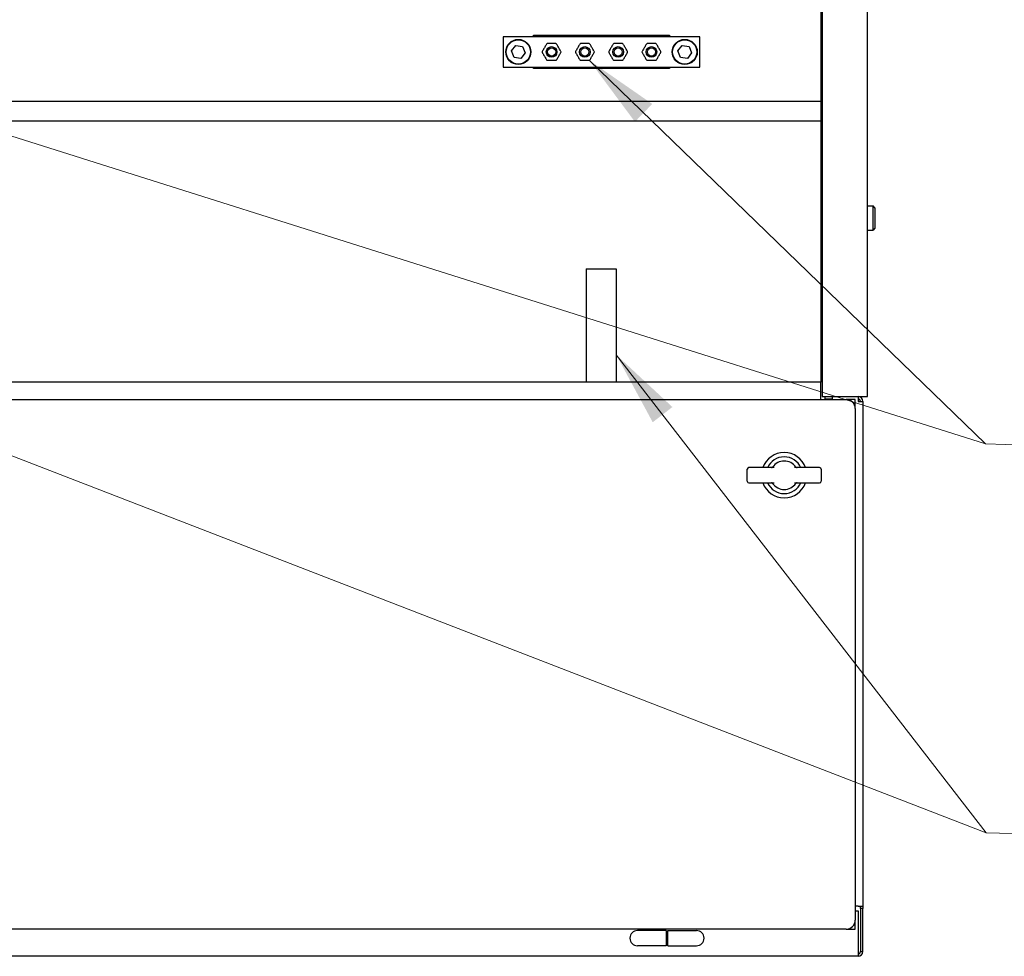
# Model space of a CAD drawing. Units: millimetres. Extents: x 311 to 4180, y 39 to 5448.
# Drawn here: x 983 to 1634, y 685 to 1304 of the extents above; entities that cross this region are included whole.
import ezdxf

# ---------------------------------------------------------------- set-up
doc = ezdxf.new("R2010")
doc.units = ezdxf.units.MM
doc.header["$LTSCALE"] = 20
doc.layers.add('Symbols(Hillmar_metric)', color=7, linetype='Continuous', lineweight=18)
doc.layers.add('Visible Edges(Hillmar_metric)', color=7, linetype='Continuous', lineweight=25)
doc.styles.add('Hillmar_metric_Dimensions', font='arial.ttf')
doc.dimstyles.new('DEFAULT-ISO-Method 1b-Hillmar_metric$7', dxfattribs={"dimscale": 20, "dimtxt": 2, "dimasz": 2.5, "dimexe": 1, "dimexo": 1, "dimgap": 0.25, "dimtad": 1, "dimtih": 1, "dimtoh": 1, "dimrnd": 1e-08, "dimdsep": 46, "dimtxsty": 'Hillmar_metric_Dimensions', "dimcen": 0.09, "dimdle": 8, "dimclrd": 7, "dimclre": 7, "dimclrt": 7, "dimazin": 2, "dimtfac": 0.75, "dimtmove": 0, "dimatfit": 3, "dimfxl": 1, "dimtolj": 1, "dimlwd": 15, "dimlwe": 9, "dimarcsym": 0})

msp = doc.modelspace()

# ---------------------------------------------------------------- linework, layer by layer
at = {"layer": 'Visible Edges(Hillmar_metric)'}
for p, q in [((1513.153, 1434.882), (1513.153, 1054.882)), ((1543.153, 1054.882), (1543.153, 1434.882)), ((1512.403, 1406.282), (1512.403, 1249.882)), ((1432.403, 1292.682), (1302.403, 1292.682)), ((1302.403, 1292.682), (1302.403, 1272.682)), ((1322.403, 1292.682), (1322.403, 1293.682)), ((1322.403, 1293.682), (1412.403, 1293.682)), ((1394.653, 1293.682), (1394.653, 1292.682)), ((1412.403, 1293.682), (1412.403, 1292.682)), ((1432.403, 1272.682), (1432.403, 1292.682)), ((1307.827, 1283.31), (1310.659, 1286.959)), ((1309.571, 1279.033), (1307.827, 1283.31)), ((1310.659, 1286.959), (1315.235, 1286.331)), ((1315.235, 1286.331), (1316.979, 1282.054)), ((1328.494, 1283.447), (1328.196, 1282.932)), ((1328.196, 1282.432), (1328.494, 1281.916)), ((1331.083, 1287.932), (1330.785, 1287.416)), ((1332.111, 1288.182), (1331.516, 1288.182)), ((1337.29, 1288.182), (1336.694, 1288.182)), ((1338.02, 1287.416), (1337.723, 1287.932)), ((1340.609, 1282.932), (1340.312, 1283.447)), ((1340.312, 1281.916), (1340.609, 1282.432)), ((1350.494, 1283.447), (1350.196, 1282.932)), ((1350.196, 1282.432), (1350.494, 1281.916)), ((1353.083, 1287.932), (1352.785, 1287.416)), ((1354.111, 1288.182), (1353.516, 1288.182)), ((1359.29, 1288.182), (1358.694, 1288.182)), ((1360.02, 1287.416), (1359.723, 1287.932)), ((1362.609, 1282.932), (1362.312, 1283.447)), ((1362.312, 1281.916), (1362.609, 1282.432)), ((1372.494, 1283.447), (1372.196, 1282.932)), ((1372.196, 1282.432), (1372.494, 1281.916)), ((1375.083, 1287.932), (1374.785, 1287.416)), ((1376.111, 1288.182), (1375.516, 1288.182)), ((1381.29, 1288.182), (1380.694, 1288.182)), ((1382.02, 1287.416), (1381.723, 1287.932)), ((1384.609, 1282.932), (1384.312, 1283.447)), ((1384.312, 1281.916), (1384.609, 1282.432)), ((1394.494, 1283.447), (1394.196, 1282.932)), ((1394.196, 1282.432), (1394.494, 1281.916)), ((1397.083, 1287.932), (1396.785, 1287.416)), ((1398.111, 1288.182), (1397.516, 1288.182)), ((1403.29, 1288.182), (1402.694, 1288.182)), ((1404.02, 1287.416), (1403.723, 1287.932)), ((1406.609, 1282.932), (1406.312, 1283.447)), ((1406.312, 1281.916), (1406.609, 1282.432)), ((1417.827, 1283.31), (1420.659, 1286.959)), ((1419.571, 1279.033), (1417.827, 1283.31)), ((1420.659, 1286.959), (1425.235, 1286.331)), ((1425.235, 1286.331), (1426.979, 1282.054)), ((1314.147, 1278.405), (1309.571, 1279.033)), ((1316.979, 1282.054), (1314.147, 1278.405)), ((1330.785, 1277.947), (1331.083, 1277.432)), ((1331.516, 1277.182), (1332.111, 1277.182)), ((1336.694, 1277.182), (1337.29, 1277.182)), ((1337.723, 1277.432), (1338.02, 1277.947)), ((1352.785, 1277.947), (1353.083, 1277.432)), ((1353.516, 1277.182), (1354.111, 1277.182)), ((1358.694, 1277.182), (1359.29, 1277.182)), ((1359.723, 1277.432), (1360.02, 1277.947)), ((1374.785, 1277.947), (1375.083, 1277.432)), ((1375.516, 1277.182), (1376.111, 1277.182)), ((1380.694, 1277.182), (1381.29, 1277.182)), ((1381.723, 1277.432), (1382.02, 1277.947)), ((1396.785, 1277.947), (1397.083, 1277.432)), ((1397.516, 1277.182), (1398.111, 1277.182)), ((1402.694, 1277.182), (1403.29, 1277.182)), ((1403.723, 1277.432), (1404.02, 1277.947)), ((1424.147, 1278.405), (1419.571, 1279.033)), ((1426.979, 1282.054), (1424.147, 1278.405)), ((1302.403, 1272.682), (1432.403, 1272.682)), ((1322.403, 1271.682), (1322.403, 1272.682)), ((1412.403, 1271.682), (1322.403, 1271.682)), ((1394.653, 1272.682), (1394.653, 1271.682)), ((1412.403, 1272.682), (1412.403, 1271.682)), ((1512.653, 1249.882), (653.653, 1249.882)), ((1512.653, 1237.182), (1512.653, 1249.882)), ((653.653, 1237.182), (1512.653, 1237.182)), ((1512.403, 1237.182), (1512.403, 1077.082)), ((1512.403, 1180.882), (1513.153, 1180.882)), ((1543.153, 1180.882), (1546.926, 1180.882)), ((1546.926, 1164.882), (1546.926, 1180.882)), ((1548.153, 1179.655), (1546.926, 1180.882)), ((1548.153, 1179.655), (1548.153, 1166.109)), ((1548.153, 1166.109), (1546.926, 1164.882)), ((1512.403, 1164.882), (1513.153, 1164.882)), ((1543.153, 1164.882), (1546.926, 1164.882)), ((1357.153, 1139.382), (1377.153, 1139.382)), ((1357.153, 1139.382), (1357.153, 1064.382)), ((1377.153, 1139.382), (1377.153, 1064.382)), ((1512.403, 1077.082), (1512.403, 1064.382)), ((1512.403, 1064.382), (653.903, 1064.382)), ((1512.403, 1052.882), (1512.403, 1064.382)), ((1513.153, 1054.882), (1543.153, 1054.882)), ((1515.153, 1053.282), (1515.153, 1054.882)), ((1520.153, 1052.882), (1520.153, 1054.882)), ((1536.953, 1054.882), (1536.953, 1051.682)), ((656.153, 1052.882), (1529.153, 1052.882)), ((1515.153, 1053.282), (1520.153, 1053.282)), ((1519.453, 1053.282), (1519.453, 1052.882)), ((1535.153, 1052.882), (1529.153, 1052.882)), ((1535.153, 1046.882), (1535.153, 1052.882)), ((1536.953, 1051.682), (1540.153, 1051.682)), ((1540.153, 1051.682), (1540.153, 718.082)), ((1535.153, 1046.882), (1535.153, 708.882)), ((1463.729, 998.882), (1463.729, 1006.882)), ((1471.287, 1007.882), (1464.729, 1007.882)), ((1481.437, 1007.882), (1471.287, 1007.882)), ((1505.018, 1007.882), (1494.868, 1007.882)), ((1511.577, 1007.882), (1505.018, 1007.882)), ((1512.577, 1006.882), (1512.577, 998.882)), ((1464.729, 997.882), (1471.287, 997.882)), ((1471.287, 997.882), (1481.437, 997.882)), ((1494.868, 997.882), (1505.018, 997.882)), ((1505.018, 997.882), (1511.577, 997.882)), ((1536.953, 718.082), (1535.153, 718.082)), ((1536.953, 718.082), (1540.153, 718.082)), ((1538.553, 716.482), (1538.553, 718.082)), ((1540.153, 716.482), (1538.553, 716.482)), ((1538.553, 716.482), (1538.553, 688.082)), ((1540.153, 718.082), (1540.153, 716.482)), ((1540.153, 688.082), (1540.153, 716.482)), ((1535.153, 714.882), (1536.953, 714.882)), ((1536.953, 714.882), (1536.953, 688.082)), ((1529.153, 702.882), (656.153, 702.882)), ((1529.153, 702.882), (1535.153, 702.882)), ((1535.153, 702.882), (1535.153, 708.882)), ((1410.153, 701.882), (1391.153, 701.882)), ((1410.153, 701.882), (1410.153, 691.882)), ((1411.153, 699.632), (1410.153, 699.632)), ((1411.153, 691.882), (1411.153, 701.882)), ((1411.153, 701.882), (1430.153, 701.882)), ((1410.153, 691.882), (1391.153, 691.882)), ((1411.153, 694.132), (1410.153, 694.132)), ((1411.153, 691.882), (1430.153, 691.882)), ((1536.953, 684.882), (648.353, 684.882)), ((1536.953, 688.082), (1536.953, 684.882)), ((1538.553, 688.082), (1540.153, 688.082))]:
    msp.add_line(p, q, dxfattribs=at)
for centre, radius in [((1312.403, 1282.682), 8.3), ((1312.403, 1282.682), 8), ((1422.403, 1282.682), 8.3), ((1422.403, 1282.682), 8), ((1334.403, 1282.682), 3.5), ((1334.403, 1282.682), 2.705), ((1356.403, 1282.682), 3.5), ((1356.403, 1282.682), 2.705), ((1378.403, 1282.682), 3.5), ((1378.403, 1282.682), 2.705), ((1400.403, 1282.682), 3.5), ((1400.403, 1282.682), 2.705)]:
    msp.add_circle(centre, radius, dxfattribs=at)
for centre, radius, start, end in [((1328.629, 1282.682), 0.5, 150, 210), ((1331.516, 1287.682), 0.5, 90, 150), ((1337.29, 1287.682), 0.5, 30, 90), ((1340.176, 1282.682), 0.5, 330, 30), ((1350.629, 1282.682), 0.5, 150, 210), ((1353.516, 1287.682), 0.5, 90, 150), ((1359.29, 1287.682), 0.5, 30, 90), ((1362.176, 1282.682), 0.5, 330, 30), ((1372.629, 1282.682), 0.5, 150, 210), ((1375.516, 1287.682), 0.5, 90, 150), ((1381.29, 1287.682), 0.5, 30, 90), ((1384.176, 1282.682), 0.5, 330, 30), ((1394.629, 1282.682), 0.5, 150, 210), ((1397.516, 1287.682), 0.5, 90, 150), ((1403.29, 1287.682), 0.5, 30, 90), ((1406.176, 1282.682), 0.5, 330, 30), ((1331.516, 1277.682), 0.5, 210, 270), ((1337.29, 1277.682), 0.5, 270, 330), ((1353.516, 1277.682), 0.5, 210, 270), ((1359.29, 1277.682), 0.5, 270, 330), ((1375.516, 1277.682), 0.5, 210, 270), ((1381.29, 1277.682), 0.5, 270, 330), ((1397.516, 1277.682), 0.5, 210, 270), ((1403.29, 1277.682), 0.5, 270, 330), ((1536.953, 1051.682), 3.2, 0, 90), ((1529.153, 1046.882), 6, 0, 90), ((1536.953, 1051.682), 1.6, 0, 90), ((1488.153, 1002.882), 15, 19.471221, 160.528779), ((1488.153, 1002.882), 12.113, 24.379036, 155.620964), ((1488.153, 1002.882), 9.394, 35.258605, 144.741395), ((1464.729, 1006.882), 1, 90, 180), ((1479.666, 1008.882), 1, 270, 324.741395), ((1496.64, 1008.882), 1, 215.258605, 270), ((1511.577, 1006.882), 1, 0, 90), ((1464.729, 998.882), 1, 180, 270), ((1488.153, 1002.882), 15, 199.471221, 340.528779), ((1488.153, 1002.882), 12.113, 204.379036, 335.620964), ((1479.666, 996.882), 1, 35.258605, 90), ((1488.153, 1002.882), 9.394, 215.258605, 324.741395), ((1496.64, 996.882), 1, 90, 144.741395), ((1511.577, 998.882), 1, 270, 0), ((1529.153, 708.882), 6, 270, 0), ((1391.153, 696.882), 5, 90, 270), ((1430.153, 696.882), 5, 270, 90), ((1536.953, 688.082), 1.6, 270, 0), ((1536.953, 688.082), 3.2, 270, 0)]:
    msp.add_arc(centre, radius, start, end, dxfattribs=at)
for points, knots in [([(1330.785, 1287.416), (1330.403, 1286.754), (1330.022, 1286.093), (1329.258, 1284.77), (1328.876, 1284.109), (1328.494, 1283.447)], [0, 0, 0, 0, 0.22918368, 0.22918368, 0.45836735, 0.45836735, 0.45836735, 0.45836735]), ([(1336.694, 1288.182), (1335.93, 1288.182), (1335.167, 1288.182), (1333.639, 1288.182), (1332.875, 1288.182), (1332.111, 1288.182)], [0, 0, 0, 0, 0.22918549, 0.22918549, 0.45837099, 0.45837099, 0.45837099, 0.45837099]), ([(1340.312, 1283.447), (1339.93, 1284.109), (1339.548, 1284.77), (1338.784, 1286.093), (1338.402, 1286.754), (1338.02, 1287.416)], [0, 0, 0, 0, 0.22918368, 0.22918368, 0.45836735, 0.45836735, 0.45836735, 0.45836735]), ([(1352.785, 1287.416), (1352.403, 1286.754), (1352.022, 1286.093), (1351.258, 1284.77), (1350.876, 1284.109), (1350.494, 1283.447)], [0, 0, 0, 0, 0.22918368, 0.22918368, 0.45836735, 0.45836735, 0.45836735, 0.45836735]), ([(1358.694, 1288.182), (1357.93, 1288.182), (1357.167, 1288.182), (1355.639, 1288.182), (1354.875, 1288.182), (1354.111, 1288.182)], [0, 0, 0, 0, 0.22918549, 0.22918549, 0.45837099, 0.45837099, 0.45837099, 0.45837099]), ([(1362.312, 1283.447), (1361.93, 1284.109), (1361.548, 1284.77), (1360.784, 1286.093), (1360.402, 1286.754), (1360.02, 1287.416)], [0, 0, 0, 0, 0.22918368, 0.22918368, 0.45836735, 0.45836735, 0.45836735, 0.45836735]), ([(1374.785, 1287.416), (1374.403, 1286.754), (1374.022, 1286.093), (1373.258, 1284.77), (1372.876, 1284.109), (1372.494, 1283.447)], [0, 0, 0, 0, 0.22918368, 0.22918368, 0.45836735, 0.45836735, 0.45836735, 0.45836735]), ([(1380.694, 1288.182), (1379.93, 1288.182), (1379.167, 1288.182), (1377.639, 1288.182), (1376.875, 1288.182), (1376.111, 1288.182)], [0, 0, 0, 0, 0.22918549, 0.22918549, 0.45837099, 0.45837099, 0.45837099, 0.45837099]), ([(1384.312, 1283.447), (1383.93, 1284.109), (1383.548, 1284.77), (1382.784, 1286.093), (1382.402, 1286.754), (1382.02, 1287.416)], [0, 0, 0, 0, 0.22918368, 0.22918368, 0.45836735, 0.45836735, 0.45836735, 0.45836735]), ([(1396.785, 1287.416), (1396.403, 1286.754), (1396.022, 1286.093), (1395.258, 1284.77), (1394.876, 1284.109), (1394.494, 1283.447)], [0, 0, 0, 0, 0.22918368, 0.22918368, 0.45836735, 0.45836735, 0.45836735, 0.45836735]), ([(1402.694, 1288.182), (1401.93, 1288.182), (1401.167, 1288.182), (1399.639, 1288.182), (1398.875, 1288.182), (1398.111, 1288.182)], [0, 0, 0, 0, 0.22918549, 0.22918549, 0.45837099, 0.45837099, 0.45837099, 0.45837099]), ([(1406.312, 1283.447), (1405.93, 1284.109), (1405.548, 1284.77), (1404.784, 1286.093), (1404.402, 1286.754), (1404.02, 1287.416)], [0, 0, 0, 0, 0.22918368, 0.22918368, 0.45836735, 0.45836735, 0.45836735, 0.45836735]), ([(1328.494, 1281.916), (1328.876, 1281.254), (1329.258, 1280.593), (1330.022, 1279.27), (1330.403, 1278.609), (1330.785, 1277.947)], [0, 0, 0, 0, 0.22918368, 0.22918368, 0.45836735, 0.45836735, 0.45836735, 0.45836735]), ([(1332.111, 1277.182), (1332.875, 1277.182), (1333.639, 1277.182), (1335.167, 1277.182), (1335.93, 1277.182), (1336.694, 1277.182)], [0, 0, 0, 0, 0.22918549, 0.22918549, 0.45837099, 0.45837099, 0.45837099, 0.45837099]), ([(1338.02, 1277.947), (1338.402, 1278.609), (1338.784, 1279.27), (1339.548, 1280.593), (1339.93, 1281.254), (1340.312, 1281.916)], [0, 0, 0, 0, 0.22918368, 0.22918368, 0.45836735, 0.45836735, 0.45836735, 0.45836735]), ([(1350.494, 1281.916), (1350.876, 1281.254), (1351.258, 1280.593), (1352.022, 1279.27), (1352.403, 1278.609), (1352.785, 1277.947)], [0, 0, 0, 0, 0.22918368, 0.22918368, 0.45836735, 0.45836735, 0.45836735, 0.45836735]), ([(1354.111, 1277.182), (1354.875, 1277.182), (1355.639, 1277.182), (1357.167, 1277.182), (1357.93, 1277.182), (1358.694, 1277.182)], [0, 0, 0, 0, 0.22918549, 0.22918549, 0.45837099, 0.45837099, 0.45837099, 0.45837099]), ([(1360.02, 1277.947), (1360.402, 1278.609), (1360.784, 1279.27), (1361.548, 1280.593), (1361.93, 1281.254), (1362.312, 1281.916)], [0, 0, 0, 0, 0.22918368, 0.22918368, 0.45836735, 0.45836735, 0.45836735, 0.45836735]), ([(1372.494, 1281.916), (1372.876, 1281.254), (1373.258, 1280.593), (1374.022, 1279.27), (1374.403, 1278.609), (1374.785, 1277.947)], [0, 0, 0, 0, 0.22918368, 0.22918368, 0.45836735, 0.45836735, 0.45836735, 0.45836735]), ([(1376.111, 1277.182), (1376.875, 1277.182), (1377.639, 1277.182), (1379.167, 1277.182), (1379.93, 1277.182), (1380.694, 1277.182)], [0, 0, 0, 0, 0.22918549, 0.22918549, 0.45837099, 0.45837099, 0.45837099, 0.45837099]), ([(1382.02, 1277.947), (1382.402, 1278.609), (1382.784, 1279.27), (1383.548, 1280.593), (1383.93, 1281.254), (1384.312, 1281.916)], [0, 0, 0, 0, 0.22918368, 0.22918368, 0.45836735, 0.45836735, 0.45836735, 0.45836735]), ([(1394.494, 1281.916), (1394.876, 1281.254), (1395.258, 1280.593), (1396.022, 1279.27), (1396.403, 1278.609), (1396.785, 1277.947)], [0, 0, 0, 0, 0.22918368, 0.22918368, 0.45836735, 0.45836735, 0.45836735, 0.45836735]), ([(1398.111, 1277.182), (1398.875, 1277.182), (1399.639, 1277.182), (1401.167, 1277.182), (1401.93, 1277.182), (1402.694, 1277.182)], [0, 0, 0, 0, 0.22918549, 0.22918549, 0.45837099, 0.45837099, 0.45837099, 0.45837099]), ([(1404.02, 1277.947), (1404.402, 1278.609), (1404.784, 1279.27), (1405.548, 1280.593), (1405.93, 1281.254), (1406.312, 1281.916)], [0, 0, 0, 0, 0.22918368, 0.22918368, 0.45836735, 0.45836735, 0.45836735, 0.45836735])]:
    msp.add_open_spline(points, degree=3, knots=knots, dxfattribs=at)

# ---------------------------------------------------------------- leaders
at = {"layer": 'Symbols(Hillmar_metric)', "color": 7, "linetype": 'Continuous', "lineweight": 18}
for points in [[(810.101, 1279.984), (1621.135, 1023.626)], [(809.153, 1080.835), (1621.674, 766.395)]]:
    msp.add_leader(points, dimstyle='DEFAULT-ISO-Method 1b-Hillmar_metric$7', override={"dimtad": 0}, dxfattribs=at)
at = {"layer": 'Symbols(Hillmar_metric)', "color": 7, "linetype": 'Continuous', "lineweight": 18, "annotation_type": 0, "has_hookline": 1, "hookline_direction": 0}
for points, text_width in [([(1359.29, 1277.182), (1621.135, 1023.626), (1666.135, 1022.308)], 367.012), ([(1377.153, 1082.488), (1621.674, 766.395), (1666.674, 765.446)], 374.898)]:
    msp.add_leader(points, dimstyle='DEFAULT-ISO-Method 1b-Hillmar_metric$7', override={"dimtad": 0}, dxfattribs=dict(at, text_width=text_width))

doc.saveas('drawing.dxf')
